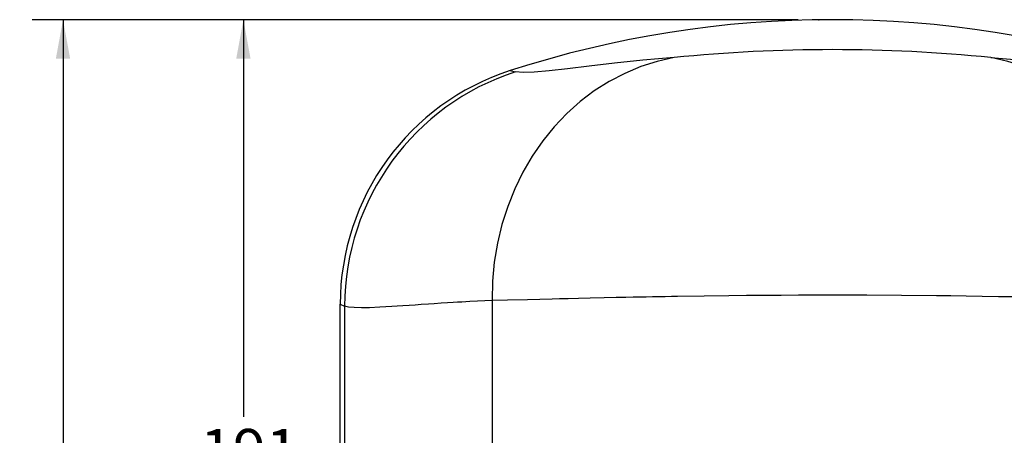
# Model space of a CAD drawing. Extents: x 26 to 2076, y 26 to 1461.
# Drawn here: x 1110 to 1350, y 1130 to 1231 of the extents above; entities that cross this region are included whole.
import ezdxf

# ---------------------------------------------------------------- set-up
doc = ezdxf.new("R2010")
doc.units = 0
doc.header["$LTSCALE"] = 5
doc.header["$PDSIZE"] = -1
doc.linetypes.add('SLD-SOLID', pattern=[0])
doc.layers.add('CAD', color=4, linetype='SLD-SOLID')
doc.layers.add('CAM', color=1, linetype='SLD-SOLID')
doc.styles.add('SLDTEXTSTYLE0', font='SWISSC.TTF')
doc.dimstyles.new('SLDDIMSTYLE1', dxfattribs={"dimtxt": 10.721137, "dimasz": 9.5, "dimexe": 0, "dimexo": 0.0625, "dimgap": 2.680284, "dimtad": 0, "dimtih": 1, "dimtoh": 1, "dimdec": 0, "dimlfac": 1.25, "dimrnd": 1e-09, "dimzin": 12, "dimtxsty": 'SLDTEXTSTYLE0', "dimsah": 1, "dimcen": 0.09, "dimazin": 3, "dimtfac": 1, "dimtofl": 0, "dimtmove": 0, "dimatfit": 3, "dimtolj": 1, "dimtzin": 12})
doc.dimstyles.new('SLDDIMSTYLE2', dxfattribs={"dimtxt": 10.721137, "dimasz": 9.5, "dimexe": 0, "dimexo": 0.0625, "dimgap": 2.680284, "dimtad": 0, "dimtih": 1, "dimtoh": 1, "dimdec": 0, "dimlfac": 1.25, "dimrnd": 1e-09, "dimzin": 12, "dimtxsty": 'SLDTEXTSTYLE0', "dimsah": 1, "dimcen": 0.09, "dimazin": 3, "dimtfac": 1, "dimtdec": 0, "dimtofl": 0, "dimtmove": 0, "dimatfit": 3, "dimtolj": 1, "dimtzin": 12})

# ---------------------------------------------------------------- blocks, each defined once
blk = doc.blocks.new('_D_3')
at = {"layer": 'CAD'}
for p, q in [((1299.97, 1231), (1157.23, 1231)), ((1164.73, 1231), (1164.73, 1134.24)), ((1164.73, 1040.12), (1164.73, 1117.33)), ((1273.32, 1040.12), (1157.23, 1040.12))]:
    blk.add_line(p, q, dxfattribs=at)
for points in [[(1164.73, 1231), (1162.98, 1221.5), (1166.48, 1221.5)], [(1164.73, 1040.12), (1166.48, 1049.62), (1162.98, 1049.62)]]:
    blk.add_solid(points, dxfattribs=at)
at = {"layer": 'CAD', "insert": (1154.18, 1131.26), "char_height": 10.583, "attachment_point": 1, "style": 'SLDTEXTSTYLE0'}
blk.add_mtext('191', dxfattribs=at)
blk = doc.blocks.new('_D_4')
at = {"layer": 'CAD'}
for p, q in [((1299.97, 1231), (1113.26, 1231)), ((1120.76, 1231), (1120.76, 1069.83)), ((1120.76, 841.03), (1120.76, 1052.92)), ((1303.32, 841.03), (1113.26, 841.03))]:
    blk.add_line(p, q, dxfattribs=at)
for points in [[(1120.76, 1231), (1119.01, 1221.5), (1122.51, 1221.5)], [(1120.76, 841.03), (1122.51, 850.53), (1119.01, 850.53)]]:
    blk.add_solid(points, dxfattribs=at)
at = {"layer": 'CAD', "insert": (1110.2, 1066.85), "char_height": 10.583, "attachment_point": 1, "style": 'SLDTEXTSTYLE0'}
blk.add_mtext('390', dxfattribs=at)

msp = doc.modelspace()

# ---------------------------------------------------------------- linework, layer by layer
at = {"layer": 'CAD'}
msp.add_point((1304.973, 1230.998), dxfattribs=at)
at = {"layer": 'CAM', "color": 1, "linetype": 'SLD-SOLID'}
for p, q in [((1229.784, 1218.612), (1231.065, 1218.304)), ((1188.325, 1161.645), (1189.396, 1161.203)), ((1188.325, 910.407), (1188.325, 1161.645)), ((1225.336, 1162.564), (1225.336, 909.488)), ((1189.396, 1161.203), (1189.396, 910.848))]:
    msp.add_line(p, q, dxfattribs=at)
at = {"layer": 'CAM', "color": 1, "linetype": 'SLD-SOLID', "flags": 128}
for points in [[(1269.702, 1221.79), (1265.602, 1220.864), (1261.584, 1219.579), (1257.672, 1217.943), (1253.889, 1215.967), (1250.259, 1213.663), (1246.805, 1211.044), (1243.548, 1208.128), (1240.507, 1204.931), (1237.701, 1201.474), (1235.148, 1197.778), (1232.864, 1193.865), (1230.861, 1189.76), (1229.154, 1185.487), (1227.751, 1181.074), (1226.662, 1176.547), (1225.894, 1171.934), (1225.451, 1167.263), (1225.336, 1162.564)], [(1269.702, 1221.79), (1262.078, 1221.14), (1255.184, 1220.425), (1249.046, 1219.713), (1243.771, 1219.076), (1239.251, 1218.557), (1235.643, 1218.228), (1232.887, 1218.128), (1231.065, 1218.304)], [(1391.314, 1162.564), (1391.198, 1167.263), (1390.755, 1171.934), (1389.987, 1176.547), (1388.898, 1181.074), (1387.496, 1185.487), (1385.788, 1189.76), (1383.786, 1193.865), (1381.501, 1197.778), (1378.948, 1201.474), (1376.143, 1204.931), (1373.102, 1208.128), (1369.844, 1211.044), (1366.39, 1213.663), (1362.76, 1215.967), (1358.978, 1217.943), (1355.065, 1219.579), (1351.047, 1220.864), (1346.948, 1221.79)], [(1346.948, 1221.79), (1354.567, 1221.14), (1361.462, 1220.426), (1367.605, 1219.713), (1372.883, 1219.075), (1377.403, 1218.557), (1381.011, 1218.228), (1383.765, 1218.128), (1385.585, 1218.304)], [(1225.336, 1162.564), (1223.603, 1162.488), (1221.797, 1162.403), (1219.925, 1162.308), (1218.013, 1162.205), (1216.958, 1162.144), (1215.838, 1162.078), (1214.479, 1161.995), (1212.9, 1161.896), (1211.205, 1161.785), (1209.823, 1161.693), (1208.044, 1161.572), (1206.568, 1161.47), (1205.144, 1161.371), (1203.587, 1161.265), (1202.185, 1161.172), (1200.926, 1161.092), (1197.95, 1160.924), (1195.5, 1160.825), (1193.518, 1160.796), (1191.732, 1160.844), (1190.366, 1160.98), (1189.396, 1161.203)], [(1391.314, 1162.564), (1389.873, 1162.591), (1388.299, 1162.624), (1386.588, 1162.661), (1384.732, 1162.704), (1383.01, 1162.745), (1381.112, 1162.791), (1379.027, 1162.842), (1376.746, 1162.898), (1373.962, 1162.967), (1370.36, 1163.054), (1365.725, 1163.163), (1364.078, 1163.2), (1362.556, 1163.234), (1361.164, 1163.264), (1359.911, 1163.291), (1358.801, 1163.315), (1357.839, 1163.335), (1357.029, 1163.352), (1352.862, 1163.433), (1348.773, 1163.507), (1344.787, 1163.573), (1340.924, 1163.632), (1337.204, 1163.682), (1333.642, 1163.725), (1325.14, 1163.805), (1316.686, 1163.852), (1308.358, 1163.868), (1304.217, 1163.864), (1300.037, 1163.853), (1295.825, 1163.833), (1291.591, 1163.805), (1287.345, 1163.77), (1283.097, 1163.726), (1277.027, 1163.65), (1270.547, 1163.552), (1269.044, 1163.527), (1267.526, 1163.501), (1265.994, 1163.474), (1264.449, 1163.446), (1262.893, 1163.416), (1261.327, 1163.386), (1259.753, 1163.354), (1257.962, 1163.317), (1255.593, 1163.267), (1252.685, 1163.203), (1249.292, 1163.125), (1246.392, 1163.057), (1243.898, 1162.996), (1241.782, 1162.945), (1240.018, 1162.901), (1233.973, 1162.754), (1229.129, 1162.641), (1225.336, 1162.564)]]:
    msp.add_lwpolyline(points, dxfattribs=at)
at = {"layer": 'CAM', "color": 1, "linetype": 'SLD-SOLID'}
for centre, radius, start, end in [((1308.325, 976.354), 254.672, 72.03718, 107.96282), ((1308.325, 837.085), 386.639, 84.26694, 95.73306), ((1248.211, 1161.631), 59.887, 107.92096, 179.98671), ((1249.511, 1161.09), 60.115, 107.86917, 179.89201)]:
    msp.add_arc(centre, radius, start, end, dxfattribs=at)

# ---------------------------------------------------------------- dimensions: what is measured, and where the dimension line sits
at = {"layer": 'CAD'}
for base, p1, p2, dimstyle, picture, middle in [((1120.755, 1230.998), (1308.325, 841.031), (1304.973, 1230.998), 'SLDDIMSTYLE2', '_D_4', (1120.755, 1061.373)), ((1164.734, 1040.115), (1304.973, 1230.998), (1278.325, 1040.115), 'SLDDIMSTYLE1', '_D_3', (1164.734, 1125.788))]:
    dim = msp.add_linear_dim(base=base, p1=p1, p2=p2, angle=90, dimstyle=dimstyle, dxfattribs=at)
    dim.commit()
    dim.dimension.update_dxf_attribs({"geometry": picture, "text_midpoint": middle, "dimtype": 160})

doc.saveas('drawing.dxf')
